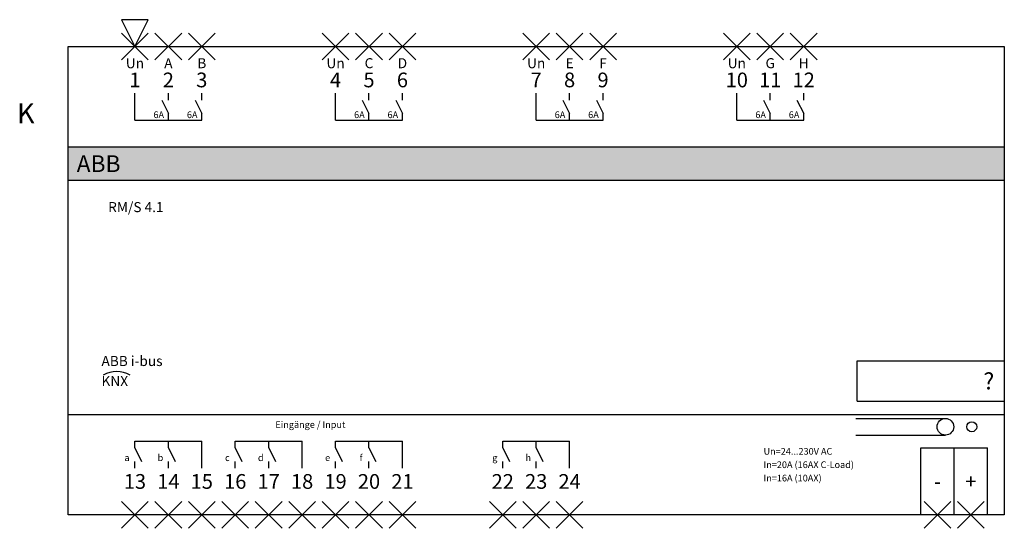
# Model space of a CAD drawing. Extents: x -17 to 130, y -72 to 4.
import ezdxf
from ezdxf.enums import TextEntityAlignment as Align

# ---------------------------------------------------------------- set-up
doc = ezdxf.new("R2010")
doc.units = 0
doc.header["$LTSCALE"] = 25
doc.layers.get('0').update_dxf_attribs({"linetype": 'CONTINUOUS'})
for name, color, linetype in [('ECS_LEV_SYM_CPOINT', 7, 'CONTINUOUS'), ('ECS_LEV_SYM_DEVID', 7, 'CONTINUOUS'), ('ECS_LEV_SYM_GEO_SCM', 7, 'CONTINUOUS'), ('ECS_LEV_SYM_M_CP', 3, 'CONTINUOUS'), ('ECS_LEV_SYM_M_PN', 1, 'CONTINUOUS'), ('ECS_LEV_SYM_M_RP', 1, 'CONTINUOUS'), ('ECS_LEV_SYM_TEXT', 7, 'CONTINUOUS'), ('ECS_LEV_SYMCR', 7, 'CONTINUOUS')]:
    doc.layers.add(name, color=color, linetype=linetype)
doc.styles.add('ROMANS', font='ROMANS.SHX', dxfattribs={"oblique": 0.017453, "height": 1})
doc.styles.get("Standard").update_dxf_attribs({"font": 'romans.shx'})

# ---------------------------------------------------------------- blocks, each defined once
blk = doc.blocks.new('BOX')
at = {"layer": 'ECS_LEV_SYM_GEO_SCM', "color": 0, "linetype": 'ByBlock'}
blk.add_lwpolyline([(0, 0), (1, 0), (1, -1), (0, -1)], close=True, dxfattribs=at)
blk = doc.blocks.new('A$C10862E15')
h = blk.add_hatch(color=256)
h.paths.add_polyline_path([(-10, -15), (-10, -20), (130, -20), (130, -15)])
h.paths.add_polyline_path([(-9.2097, -15.64), (-1.2847, -15.64), (-1.2847, -19.39), (-9.2097, -19.39)], flags=24)
at = {"color": 7, "linetype": 'Continuous'}
for centre, radius in [((121.1859, -56.8276), 1.2447), ((125.1278, -56.8276), 0.7497)]:
    blk.add_circle(centre, radius, dxfattribs=at)
blk.add_arc((-2.7393, -52.8022), 4.2108, 61.486422, 118.513578, dxfattribs=at)
at = {"layer": 'ECS_LEV_SYM_GEO_SCM', "color": 0, "linetype": 'Continuous'}
for p, q in [((0, -11), (0, -7)), ((5, -8), (5, -7)), ((10, -8), (10, -7)), ((30, -11), (30, -7)), ((35, -8), (35, -7)), ((40, -8), (40, -7)), ((60, -11), (60, -7)), ((65, -8), (65, -7)), ((70, -8), (70, -7)), ((90, -11), (90, -7)), ((95, -8), (95, -7)), ((100, -8), (100, -7)), ((4, -8), (5, -10)), ((9, -8), (10, -10)), ((34, -8), (35, -10)), ((39, -8), (40, -10)), ((64, -8), (65, -10)), ((69, -8), (70, -10)), ((94, -8), (95, -10)), ((99, -8), (100, -10)), ((5, -11), (5, -10)), ((10, -11), (10, -10)), ((35, -11), (35, -10)), ((40, -11), (40, -10)), ((65, -11), (65, -10)), ((70, -11), (70, -10)), ((95, -11), (95, -10)), ((100, -11), (100, -10)), ((0, -11), (10, -11)), ((30, -11), (40, -11)), ((60, -11), (70, -11)), ((90, -11), (100, -11)), ((-10, -15), (130, -15)), ((-10, -20), (130, -20)), ((108, -47), (130, -47)), ((108, -53), (108, -47)), ((108, -53), (130, -53)), ((-10, -55), (130, -55)), ((107.8206, -55.6145), (121.1878, -55.6145)), ((107.8206, -58.0905), (121.1878, -58.0905)), ((0, -59), (10, -59)), ((0, -60), (0, -59)), ((0, -60), (1, -62)), ((5, -60), (5, -59)), ((5, -60), (6, -62)), ((10, -63), (10, -59)), ((15, -60), (15, -59)), ((15, -59), (25, -59)), ((15, -60), (16, -62)), ((20, -60), (20, -59)), ((20, -60), (21, -62)), ((25, -63), (25, -59)), ((30, -60), (30, -59)), ((30, -59), (40, -59)), ((30, -60), (31, -62)), ((35, -60), (35, -59)), ((35, -60), (36, -62)), ((40, -63), (40, -59)), ((55, -60), (55, -59)), ((55, -59), (65, -59)), ((55, -60), (56, -62)), ((60, -60), (60, -59)), ((60, -60), (61, -62)), ((65, -63), (65, -59)), ((117.5, -70), (117.5, -60)), ((122.5, -70), (122.5, -60)), ((0, -63), (0, -62)), ((5, -63), (5, -62)), ((15, -63), (15, -62)), ((20, -63), (20, -62)), ((30, -63), (30, -62)), ((35, -63), (35, -62)), ((55, -63), (55, -62)), ((60, -63), (60, -62))]:
    blk.add_line(p, q, dxfattribs=at)
at = {"layer": 'ECS_LEV_SYM_GEO_SCM', "color": 0}
for p in [(117.5, -60), (127.5, -70), (127.5, -70), (127.5, -70)]:
    blk.add_line(p, (127.5, -60), dxfattribs=at)
at = {"layer": 'ECS_LEV_SYM_M_CP', "linetype": 'Continuous'}
for p, q in [((-2, 2), (2, -2)), ((-2, -2), (2, 2)), ((3, 2), (7, -2)), ((3, -2), (7, 2)), ((8, 2), (12, -2)), ((8, -2), (12, 2)), ((28, 2), (32, -2)), ((28, -2), (32, 2)), ((33, 2), (37, -2)), ((33, -2), (37, 2)), ((38, 2), (42, -2)), ((38, -2), (42, 2)), ((58, 2), (62, -2)), ((58, -2), (62, 2)), ((63, 2), (67, -2)), ((63, -2), (67, 2)), ((68, 2), (72, -2)), ((68, -2), (72, 2)), ((88, 2), (92, -2)), ((88, -2), (92, 2)), ((93, 2), (97, -2)), ((93, -2), (97, 2)), ((98, 2), (102, -2)), ((98, -2), (102, 2)), ((-2, -68), (2, -72)), ((-2, -72), (2, -68)), ((3, -68), (7, -72)), ((3, -72), (7, -68)), ((8, -68), (12, -72)), ((8, -72), (12, -68)), ((13, -68), (17, -72)), ((13, -72), (17, -68)), ((18, -68), (22, -72)), ((18, -72), (22, -68)), ((23, -68), (27, -72)), ((23, -72), (27, -68)), ((28, -68), (32, -72)), ((28, -72), (32, -68)), ((33, -68), (37, -72)), ((33, -72), (37, -68)), ((38, -68), (42, -72)), ((38, -72), (42, -68)), ((53, -68), (57, -72)), ((53, -72), (57, -68)), ((58, -68), (62, -72)), ((58, -72), (62, -68)), ((63, -68), (67, -72)), ((63, -72), (67, -68)), ((118, -68), (122, -72)), ((118, -72), (122, -68)), ((123, -68), (127, -72)), ((123, -72), (127, -68))]:
    blk.add_line(p, q, dxfattribs=at)
at = {"layer": 'ECS_LEV_SYM_M_RP', "linetype": 'Continuous'}
blk.add_lwpolyline([(0, 0), (2, 4), (-2, 4)], close=True, dxfattribs=at)
at = {"layer": 'ECS_LEV_SYM_GEO_SCM', "color": 7, "xscale": 140, "yscale": 70}
blk.add_blockref('BOX', (-10, 0), dxfattribs=at)
at = {"layer": 'ECS_LEV_SYM_CPOINT', "color": 7, "linetype": 'Continuous', "style": 'ROMANS'}
for tag, p in [('ECS_T_CPOINT_001', (0, -5)), ('ECS_T_CPOINT_002', (5, -5)), ('ECS_T_CPOINT_006', (10, -5)), ('ECS_T_CPOINT_007', (30, -5)), ('ECS_T_CPOINT_003', (35, -5)), ('ECS_T_CPOINT_008', (40, -5)), ('ECS_T_CPOINT_020', (65, -5)), ('ECS_T_CPOINT_019', (70, -5)), ('ECS_T_CPOINT_017', (90, -5)), ('ECS_T_CPOINT_004', (0, -65)), ('ECS_T_CPOINT_010', (5, -65)), ('ECS_T_CPOINT_011', (10, -65)), ('ECS_T_CPOINT_012', (15, -65)), ('ECS_T_CPOINT_013', (20, -65)), ('ECS_T_CPOINT_014', (25, -65)), ('ECS_T_CPOINT_015', (30, -65)), ('ECS_T_CPOINT_016', (35, -65)), ('ECS_T_CPOINT_022', (40, -65)), ('ECS_T_CPOINT_023', (55, -65)), ('ECS_T_CPOINT_024', (60, -65)), ('ECS_T_CPOINT_025', (65, -65)), ('ECS_T_CPOINT_005', (120, -65)), ('ECS_T_CPOINT_026', (125, -65))]:
    blk.add_attdef(tag, text='', height=2.2, dxfattribs=at).set_placement(p, align=Align.MIDDLE_CENTER)
at = {"layer": 'ECS_LEV_SYM_CPOINT', "color": 7, "linetype": 'Continuous'}
for tag, p in [('ECS_T_CPOINT_021', (60, -5)), ('ECS_T_CPOINT_009', (95, -5)), ('ECS_T_CPOINT_018', (100, -5))]:
    blk.add_attdef(tag, text='', height=2.2, dxfattribs=at).set_placement(p, align=Align.MIDDLE_CENTER)
at = {"layer": 'ECS_LEV_SYM_DEVID', "color": 7, "linetype": 'Continuous'}
for tag, p in [('ECS_T_DEVID_3', (-15, -1.6)), ('ECS_T_DEVID_2', (-15, -5.8)), ('ECS_T_DEVID_1', (-15, -10))]:
    blk.add_attdef(tag, text='', height=3, dxfattribs=at).set_placement(p, align=Align.MIDDLE_RIGHT)
at = {"layer": 'ECS_LEV_SYM_M_PN', "linetype": 'Continuous'}
blk.add_attdef('ECS_T_PARTNO', text='', height=3, dxfattribs=at).set_placement((-15, -14.2), align=Align.MIDDLE_RIGHT)
at = {"layer": 'ECS_LEV_SYM_TEXT', "color": 7, "linetype": 'Continuous'}
for tag, height, p in [('ECS_T_TEXT_3.0', 1.5, (0, -2.5)), ('ECS_T_TEXT_2.0', 1.5, (5, -2.5)), ('ECS_T_TEXT_1.0', 1.5, (10, -2.5)), ('ECS_T_TEXT_4.0', 1.5, (30, -2.5)), ('ECS_T_TEXT_7.0', 1.5, (35, -2.5)), ('ECS_T_TEXT_8.0', 1.5, (40, -2.5)), ('ECS_T_TEXT_5.0', 1.5, (60, -2.5)), ('ECS_T_TEXT_9.0', 1.5, (65, -2.5)), ('ECS_T_TEXT_10.0', 1.5, (70, -2.5)), ('ECS_T_TEXT_6.0', 1.5, (90, -2.5)), ('ECS_T_TEXT_11.0', 1.5, (95, -2.5)), ('ECS_T_TEXT_12.0', 1.5, (100, -2.5)), ('ECS_T_TEXT_13.0', 1, (3.5658, -10.2031)), ('ECS_T_TEXT_14.0', 1, (8.5658, -10.2031)), ('ECS_T_TEXT_15.0', 1, (33.5658, -10.2031)), ('ECS_T_TEXT_16.0', 1, (38.5658, -10.2031)), ('ECS_T_TEXT_18.0', 1, (63.5658, -10.2031)), ('ECS_T_TEXT_17.0', 1, (68.5658, -10.2031)), ('ECS_T_TEXT_20.0', 1, (93.5658, -10.2031)), ('ECS_T_TEXT_19.0', 1, (98.5658, -10.2031)), ('ECS_T_TEXT_28.0', 1, (-1.1842, -61.4531)), ('ECS_T_TEXT_29.0', 1, (3.8158, -61.4531)), ('ECS_T_TEXT_30.0', 1, (13.8158, -61.4531)), ('ECS_T_TEXT_31.0', 1, (18.8158, -61.4531)), ('ECS_T_TEXT_32.0', 1, (28.8158, -61.4531)), ('ECS_T_TEXT_33.0', 1, (33.8158, -61.4531)), ('ECS_T_TEXT_34.0', 1, (53.8158, -61.4531)), ('ECS_T_TEXT_35.0', 1, (58.8158, -61.4531))]:
    blk.add_attdef(tag, text='', height=height, dxfattribs=at).set_placement(p, align=Align.MIDDLE_CENTER)
at = {"layer": 'ECS_LEV_SYM_TEXT', "color": 1, "linetype": 'Continuous', "style": 'ROMANS'}
blk.add_attdef('ECS_T_TEXT_22.0', text='', height=2.5, dxfattribs=at).set_placement((-8.7097, -17.515), align=Align.MIDDLE_LEFT)
at = {"layer": 'ECS_LEV_SYM_TEXT', "color": 7, "linetype": 'Continuous'}
for tag, height, p in [('ECS_T_TEXT_21.0', 1.5, (-4, -24)), ('ECS_T_TEXT_36.0', 1.5, (-5, -47)), ('ECS_T_TEXT_23.0', 1.5, (-5, -50)), ('ECS_T_TEXT_24.0', 1, (21, -56.5)), ('ECS_T_TEXT_26.0', 1, (94, -60.5)), ('ECS_T_TEXT_25.0', 1, (94, -62.5)), ('ECS_T_TEXT_27.0', 1, (94, -64.5))]:
    blk.add_attdef(tag, text='', height=height, dxfattribs=at).set_placement(p, align=Align.MIDDLE_LEFT)
blk.add_attdef('ECS_T_TEXT_37.0', text='', height=2.5, dxfattribs=at).set_placement((128.5, -50), align=Align.MIDDLE_RIGHT)
at = {"layer": 'ECS_LEV_SYMCR', "color": 7, "linetype": 'Continuous'}
for tag, p in [('ECS_T_CRC_TEXT_P', (-15, -14.2)), ('ECS_T_CRC_TEXT_N', (-15, -18.4))]:
    blk.add_attdef(tag, text='', height=2.5, dxfattribs=at).set_placement(p, align=Align.MIDDLE_RIGHT)

msp = doc.modelspace()

# ---------------------------------------------------------------- block references
at = {"color": 7}
msp.add_blockref('A$C10862E15', (0, 0), dxfattribs=at).add_auto_attribs({'ECS_T_DEVID_1': 'K', 'ECS_T_CPOINT_001': '1', 'ECS_T_CPOINT_002': '2', 'ECS_T_CPOINT_003': '5', 'ECS_T_CPOINT_004': '13', 'ECS_T_CPOINT_005': '-', 'ECS_T_CPOINT_006': '3', 'ECS_T_CPOINT_007': '4', 'ECS_T_CPOINT_008': '6', 'ECS_T_CPOINT_009': '11', 'ECS_T_CPOINT_010': '14', 'ECS_T_CPOINT_011': '15', 'ECS_T_CPOINT_012': '16', 'ECS_T_CPOINT_013': '17', 'ECS_T_CPOINT_014': '18', 'ECS_T_CPOINT_015': '19', 'ECS_T_CPOINT_016': '20', 'ECS_T_CPOINT_017': '10', 'ECS_T_CPOINT_018': '12', 'ECS_T_CPOINT_019': '9', 'ECS_T_CPOINT_020': '8', 'ECS_T_CPOINT_021': '7', 'ECS_T_CPOINT_022': '21', 'ECS_T_CPOINT_023': '22', 'ECS_T_CPOINT_024': '23', 'ECS_T_CPOINT_025': '24', 'ECS_T_CPOINT_026': '+', 'ECS_T_TEXT_1.0': 'B', 'ECS_T_TEXT_2.0': 'A', 'ECS_T_TEXT_3.0': 'Un', 'ECS_T_TEXT_4.0': 'Un', 'ECS_T_TEXT_5.0': 'Un', 'ECS_T_TEXT_6.0': 'Un', 'ECS_T_TEXT_7.0': 'C', 'ECS_T_TEXT_8.0': 'D', 'ECS_T_TEXT_9.0': 'E', 'ECS_T_TEXT_10.0': 'F', 'ECS_T_TEXT_11.0': 'G', 'ECS_T_TEXT_12.0': 'H', 'ECS_T_TEXT_13.0': '6A', 'ECS_T_TEXT_14.0': '6A', 'ECS_T_TEXT_15.0': '6A', 'ECS_T_TEXT_16.0': '6A', 'ECS_T_TEXT_17.0': '6A', 'ECS_T_TEXT_18.0': '6A', 'ECS_T_TEXT_19.0': '6A', 'ECS_T_TEXT_20.0': '6A', 'ECS_T_TEXT_21.0': 'RM/S 4.1', 'ECS_T_TEXT_22.0': 'ABB', 'ECS_T_TEXT_23.0': 'KNX', 'ECS_T_TEXT_24.0': 'Eingänge / Input', 'ECS_T_TEXT_25.0': 'In=20A (16AX C-Load)', 'ECS_T_TEXT_26.0': 'Un=24...230V AC', 'ECS_T_TEXT_27.0': 'In=16A (10AX)', 'ECS_T_TEXT_28.0': 'a', 'ECS_T_TEXT_29.0': 'b', 'ECS_T_TEXT_30.0': 'c', 'ECS_T_TEXT_31.0': 'd', 'ECS_T_TEXT_32.0': 'e', 'ECS_T_TEXT_33.0': 'f', 'ECS_T_TEXT_34.0': 'g', 'ECS_T_TEXT_35.0': 'h', 'ECS_T_TEXT_36.0': 'ABB i-bus', 'ECS_T_TEXT_37.0': '?'})

doc.saveas('drawing.dxf')
